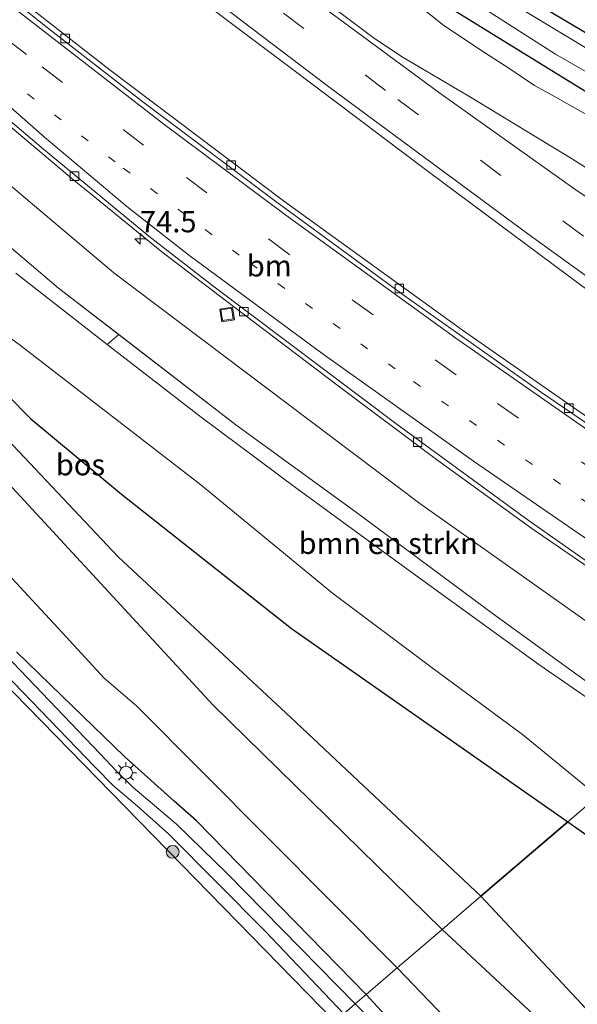
# Model space of a CAD drawing. Units: metres. Extents: x 199999 to 210001, y 568749 to 573030.
# Drawn here: x 204260 to 204325, y 569644 to 569759 of the extents above; entities that cross this region are included whole.
import ezdxf
from ezdxf.enums import TextEntityAlignment as Align

# ---------------------------------------------------------------- set-up
doc = ezdxf.new("R2010")
doc.units = ezdxf.units.M
doc.linetypes.add('VW-1-3_STREEP', pattern=[4, 1, -3])
doc.linetypes.add('VW-3-9_STREEP', pattern=[12, 3, -9])
doc.layers.get('0').update_dxf_attribs({"lineweight": 25})
for name, color, linetype, lineweight in [('B-ME-AM-KILOMETR-S-B1', 7, 'Continuous', 18), ('B-ME-GR-BOMENSTRUIKEN-GV-B6', 93, 'Continuous', 18), ('B-ME-GR-BOOM-S-B1', 93, 'Continuous', 18), ('B-ME-GW-KRUINLIJN-L-B1', 93, 'Continuous', 18), ('B-ME-GW-TEENLIJN-L-B1', 93, 'Continuous', 18), ('B-ME-IE-GRASLAND-GV-B6', 93, 'Continuous', 18), ('B-ME-IE-HULPGEOMETRIE-L-B1', 53, 'Continuous', 18), ('B-ME-IE-INRICHTINGSELEMENT-S-B1', 253, 'Continuous', 18), ('B-ME-IE-MEUBILAIR_WEGMEUBILAIR-LICHTMAST-S-B1', 8, 'Continuous', 18), ('B-ME-OG-WATER-GV-B6', 153, 'Continuous', 18), ('B-ME-VH-VERH_SOORT-BETON-OVERIG-GV-B6', 8, 'IE-TERREINAFSCHEIDING-NATUURLIJK-HOUTWAL', 18), ('B-ME-VH-VERH_SOORT-BITUMEN-GV-B6', 8, 'IE-TERREINAFSCHEIDING-NATUURLIJK-HOUTWAL', 18), ('B-ME-VH-VERH_SOORT-HALF_VERHARDING-GV-B6', 8, 'IE-TERREINAFSCHEIDING-NATUURLIJK-HOUTWAL', 18), ('B-ME-VV-KOLK-S-B1', 8, 'Continuous', 18), ('B-ME-VW-MARKERING-13STREEP-045-L-B1', 255, 'VW-1-3_STREEP', 18), ('B-ME-VW-MARKERING-39STREEP-015-L-B1', 255, 'VW-3-9_STREEP', 18), ('B-ME-VW-MARKERING-STREEP-015-L-B1', 7, 'Continuous', 18)]:
    doc.layers.add(name, color=color, linetype=linetype, lineweight=lineweight)
for name, color, linetype in [('B-ME-GR-BOS-GV-B6', 10, 'Continuous'), ('B-ME-GW-INSTEEKWATERGANG-L-B1', 10, 'Continuous'), ('B-ME-KG-KADASTRAAL-OPNAMEDTMGRENS-L-B1', 10, 'Continuous')]:
    doc.layers.add(name, color=color, linetype=linetype)
doc.styles.add('NLCS-ISO', font='NLCS-ISO.TTF')
doc.linetypes.add('IE-TERREINAFSCHEIDING-NATUURLIJK-HOUTWAL', pattern='A,7,-1.5,[67,NLCS.SHX,S=0.75,R=45,X=0,Y=0],-1.5,7,-1.5,[70,NLCS.SHX,S=0.75,R=0,X=0,Y=0],-1.5', length=20)

# ---------------------------------------------------------------- blocks, each defined once
blk = doc.blocks.new('hecto')
for p, q in [((0, 0.625), (-0.625, 0)), ((0, -0.625), (0, 0.625)), ((-0.625, 0), (0.625, 0)), ((0.625, 0), (0, -0.625))]:
    blk.add_line(p, q)
blk = doc.blocks.new('boom')
h = blk.add_hatch(color=256)
edge = h.paths.add_edge_path()
edge.add_arc((0, 0), 0.75, 0, 360)
blk.add_circle((0, 0), 0.75)
blk = doc.blocks.new('lantaarnpaal')
for p, q in [((0, 0.75), (0, 1.25)), ((-0.75, 0), (-1.25, 0)), ((-0.88, 0.88), (-0.53, 0.53)), ((0.53, 0.53), (0.88, 0.88)), ((0.75, 0), (1.25, 0)), ((-0.53, -0.53), (-0.88, -0.88)), ((0, -0.75), (0, -1.25)), ((0.53, -0.53), (0.88, -0.88))]:
    blk.add_line(p, q)
blk.add_circle((0, 0), 0.75)
blk = doc.blocks.new('kolk')
blk.add_lwpolyline([(-0.5, -0.5), (0.5, -0.5), (0.5, 0.5), (-0.5, 0.5)], close=True)
blk = doc.blocks.new('put')
for p, q in [((0.75, 0.75), (-0.75, 0.75)), ((-0.75, 0.75), (-0.75, -0.75)), ((0.75, -0.75), (0.75, 0.75)), ((-0.75, -0.75), (0.75, -0.75))]:
    blk.add_line(p, q)
blk.add_lwpolyline([(-0.625, 0.625), (0.625, 0.625), (0.625, -0.625), (-0.625, -0.625)], close=True)

msp = doc.modelspace()

# ---------------------------------------------------------------- linework, layer by layer
at = {"layer": 'B-ME-GR-BOMENSTRUIKEN-GV-B6'}
for points in [[(204257.093, 569800.68, 2.297), (204271.361, 569789.487, 2.177), (204285.142, 569779.231, 2.227), (204298.53, 569769.067, 2.247), (204308.601, 569761.56, 2.207), (204326, 569750.783, 2.407), (204343.577, 569740.254, 2.327), (204364.809, 569728.57, 2.167), (204384.994, 569717.41, 2.217)], [(204384.994, 569717.41, 2.217), (204383.287, 569715.948, 2.251), (204371.905, 569722.212, 2.319), (204352.213, 569733.325, 2.293), (204339.66, 569740.597, 2.332), (204329.442, 569746.472, 2.364), (204326.614, 569747.851, 2.287), (204322.547, 569750.134, 2.325), (204320.118, 569751.447, 2.325), (204317.116, 569753.493, 2.313), (204313.817, 569755.586, 2.274), (204309.356, 569758.623, 2.261), (204303.36, 569763.434, 2.197), (204294.026, 569770.159, 2.159), (204286.4, 569775.551, 2.159), (204278.029, 569781.552, 2.159), (204266.462, 569790.732, 2.236), (204257.674, 569797.892, 2.249)], [(204259.36, 569729.464, 7.482), (204270.056, 569721.11, 7.458), (204281.05, 569712.611, 7.459), (204292.283, 569704.248, 7.458), (204305.746, 569694.419, 7.458), (204320.604, 569683.641, 7.458), (204334.429, 569674.115, 7.458)], [(204252.774, 569726.254, 2.945), (204259.914, 569721.016, 2.902), (204281.042, 569704.668, 2.954), (204296.434, 569692.001, 2.569), (204308.114, 569683.261, 2.361), (204318.709, 569675.442, 2.305), (204327.526, 569668.204, 2.385), (204324.011, 569665.194, 1.809), (204291.629, 569687.853, 2.279), (204271.734, 569703.571, 2.819), (204261.109, 569712.409, 2.999), (204249.786, 569723.867, 3.035)], [(204334.429, 569674.115, 7.458), (204327.526, 569668.204, 2.385), (204318.709, 569675.442, 2.305), (204308.114, 569683.261, 2.361), (204296.434, 569692.001, 2.569), (204281.042, 569704.668, 2.954), (204259.914, 569721.016, 2.902), (204252.774, 569726.254, 2.945)], [(204299.093, 569701.571, 7.523), (204315.458, 569689.418, 7.396), (204328.644, 569679.892, 7.328), (204335.739, 569675.237, 7.326), (204334.429, 569674.115, 7.458), (204320.604, 569683.641, 7.458), (204305.746, 569694.419, 7.458), (204292.283, 569704.248, 7.458), (204281.05, 569712.611, 7.459), (204270.056, 569721.11, 7.458), (204271.4235, 569722.2814, 7.4815), (204285.121, 569711.714, 7.653), (204299.093, 569701.571, 7.523)], [(204371.225, 569634.674, 2.1), (204371.052, 569634.285, 2.086), (204346.18, 569649.681, 1.487), (204324.011, 569665.194, 1.809), (204327.526, 569668.204, 2.385), (204328.495, 569667.585, 2.413), (204331.586, 569665.366, 2.244), (204336.262, 569662.538, 2.447), (204340.476, 569660.216, 2.346), (204344.731, 569657.268, 2.48), (204350.177, 569653.452, 2.413), (204354.46, 569650.728, 2.379), (204358.131, 569648.309, 2.548), (204362.547, 569645.077, 2.447), (204371.199, 569639.278, 2.447), (204374.241, 569637.512, 2.514), (204377.656, 569635.555, 2.581), (204381.868, 569632.8, 2.615), (204386.335, 569629.947, 2.75), (204391.146, 569626.246, 2.514), (204397.057, 569622.356, 2.447), (204402.895, 569618.367, 2.244), (204413.982, 569611.939, 2.447), (204434.422, 569598.693, 2.548)]]:
    msp.add_polyline3d(points, dxfattribs=at)
at = {"layer": 'B-ME-GR-BOS-GV-B6'}
for points in [[(204324.011, 569665.194, 1.809), (204313.84, 569656.485, 2.117), (204291.555, 569677.425, 2.05), (204271.357, 569696.263, 2.498), (204253.813, 569714.8, 2.655), (204237.044, 569732.145, 3.035), (204224.202, 569745.377, 3.035), (204225.382, 569745.252, 3.035), (204228.075, 569743.451, 3.035), (204236.294, 569736.36, 3.035), (204249.786, 569723.867, 3.035), (204261.109, 569712.409, 2.999), (204271.734, 569703.571, 2.819), (204291.629, 569687.853, 2.279), (204324.011, 569665.194, 1.809)], [(204416.104, 569540.889, 2.47), (204407.137, 569554.113, 2.47), (204399.022, 569566.287, 2.47), (204393.587, 569571.761, 2.47), (204384.375, 569580.779, 2.47), (204365.69, 569600.513, 2.55), (204342.838, 569625.157, 2.77), (204326.697, 569642.697, 2.63), (204313.84, 569656.485, 2.117), (204324.011, 569665.194, 1.809), (204346.18, 569649.681, 1.487), (204371.052, 569634.285, 2.086)]]:
    msp.add_polyline3d(points, dxfattribs=at)
at = {"layer": 'B-ME-GW-INSTEEKWATERGANG-L-B1'}
for points in [[(204256.948, 569806.86, 2.29), (204262.418, 569802.595, 2.228), (204270.312, 569797.11, 2.175), (204276.362, 569792.547, 2.21), (204288.744, 569783.674, 2.158), (204292.893, 569780.097, 2.114), (204299.828, 569774.767, 2.122), (204307.515, 569769.252, 2.131), (204314.647, 569764.528, 2.193), (204320.427, 569761.049, 2.114), (204331.83, 569754.265, 2.131), (204343.22, 569747.975, 2.14), (204351.205, 569743.041, 2.087), (204357.515, 569739.492, 2.105), (204366.511, 569734.607, 2.166), (204372.885, 569731.076, 2.114), (204382.299, 569725.55, 2.131), (204389.558, 569721.317, 2.175)], [(204384.994, 569717.41, 2.217), (204364.809, 569728.57, 2.167), (204343.577, 569740.254, 2.327), (204326, 569750.783, 2.407), (204308.601, 569761.56, 2.207), (204298.53, 569769.067, 2.247), (204285.142, 569779.231, 2.227), (204271.361, 569789.487, 2.177), (204257.093, 569800.68, 2.297)], [(204300.394, 569644.973, 2.232), (204293.769, 569651.787, 2.164), (204280.513, 569665.32, 2.212), (204277.908, 569667.636, 2.287), (204272.133, 569672.819, 2.314), (204265.978, 569678.751, 2.532), (204259.428, 569685.116, 2.396)], [(204416.104, 569540.889, 2.47), (204407.137, 569554.113, 2.47), (204399.022, 569566.287, 2.47), (204393.587, 569571.761, 2.47), (204384.375, 569580.779, 2.47), (204365.69, 569600.513, 2.55), (204342.838, 569625.157, 2.77), (204326.697, 569642.697, 2.63), (204313.84, 569656.485, 2.117)], [(204323.114, 569622.027, 1.283), (204323.117, 569622.114, 1.278), (204323.121, 569623.644, 1.339), (204322.468, 569625.06, 1.482), (204321.023, 569626.24, 1.74), (204318.056, 569627.95, 2.033), (204316.093, 569628.931, 2.264), (204314.479, 569630.262, 2.311), (204312.459, 569632.472, 2.264), (204305.702, 569639.196, 2.25), (204300.394, 569644.973, 2.232)]]:
    msp.add_polyline3d(points, dxfattribs=at)
at = {"layer": 'B-ME-GW-KRUINLIJN-L-B1'}
for points in [[(204249.056, 569740.728, 7.328), (204264.361, 569727.73, 7.393), (204285.121, 569711.714, 7.653), (204299.093, 569701.571, 7.523), (204315.458, 569689.418, 7.396), (204328.644, 569679.892, 7.328), (204335.739, 569675.237, 7.326)], [(204334.429, 569674.115, 7.458), (204320.604, 569683.641, 7.458), (204305.746, 569694.419, 7.458), (204292.283, 569704.248, 7.458), (204281.05, 569712.611, 7.459), (204270.056, 569721.11, 7.458), (204259.36, 569729.464, 7.482)]]:
    msp.add_polyline3d(points, dxfattribs=at)
at = {"layer": 'B-ME-GW-TEENLIJN-L-B1'}
for points in [[(204340.0387, 569678.9181, 4.2398), (204306.6888, 569702.4806, 4.0666), (204270.8415, 569729.5168, 3.9916), (204244.1632, 569751.9921, 4.0166), (204215.3819, 569777.5318, 3.5916), (204194.0949, 569796.8151, 3.9166), (204169.7673, 569819.1941, 3.9166), (204128.3889, 569859.2891, 4.0416), (204110.1474, 569877.51, 3.8666), (204108.4294, 569878.1687, 3.9416), (204106.896, 569877.901, 4.025), (204106.537, 569876.979, 4.057)], [(204327.526, 569668.204, 2.385), (204318.709, 569675.442, 2.305), (204308.114, 569683.261, 2.361), (204296.434, 569692.001, 2.569), (204281.042, 569704.668, 2.954), (204259.914, 569721.016, 2.902), (204252.774, 569726.254, 2.945)]]:
    msp.add_polyline3d(points, dxfattribs=at)
at = {"layer": 'B-ME-IE-GRASLAND-GV-B6'}
for points in [[(204250.043, 569808.073, 1.166), (204260.215, 569800.424, 1.166), (204268.07, 569793.953, 1.166), (204271.059, 569791.503, 1.166), (204278.443, 569786.293, 1.166), (204287.639, 569779.279, 1.166), (204296.726, 569772.529, 1.166), (204305.863, 569766.102, 1.166), (204314.268, 569760.444, 1.166), (204322.59, 569755.138, 1.166), (204335.086, 569747.936, 1.166), (204345.778, 569741.818, 1.166), (204358.279, 569734.919, 1.166), (204377.138, 569724.592, 1.166), (204386.727, 569718.894, 1.166)], [(204391.956, 569723.371, 2.261), (204389.558, 569721.317, 2.175), (204382.299, 569725.55, 2.131), (204372.885, 569731.076, 2.114), (204366.511, 569734.607, 2.166), (204357.515, 569739.492, 2.105), (204351.205, 569743.041, 2.087), (204343.22, 569747.975, 2.14), (204331.83, 569754.265, 2.131), (204320.427, 569761.049, 2.114), (204314.647, 569764.528, 2.193), (204307.515, 569769.252, 2.131), (204299.828, 569774.767, 2.122), (204292.893, 569780.097, 2.114), (204288.744, 569783.674, 2.158), (204276.362, 569792.547, 2.21), (204270.312, 569797.11, 2.175), (204262.418, 569802.595, 2.228), (204256.948, 569806.86, 2.29)], [(204256.948, 569806.86, 2.29), (204262.418, 569802.595, 2.228), (204270.312, 569797.11, 2.175), (204276.362, 569792.547, 2.21), (204288.744, 569783.674, 2.158), (204292.893, 569780.097, 2.114), (204299.828, 569774.767, 2.122), (204307.515, 569769.252, 2.131), (204314.647, 569764.528, 2.193), (204320.427, 569761.049, 2.114), (204331.83, 569754.265, 2.131), (204343.22, 569747.975, 2.14), (204351.205, 569743.041, 2.087), (204357.515, 569739.492, 2.105), (204366.511, 569734.607, 2.166), (204372.885, 569731.076, 2.114), (204382.299, 569725.55, 2.131), (204389.558, 569721.317, 2.175)], [(204389.558, 569721.317, 2.175), (204388.417, 569720.341, 1.166), (204377.575, 569726.422, 1.166), (204370.321, 569730.543, 1.166), (204362.032, 569735.151, 1.166), (204352.351, 569740.895, 1.166), (204345.371, 569744.765, 1.166), (204330.19, 569753.423, 1.166), (204315.697, 569762.2, 1.166), (204305.261, 569769.022, 1.166), (204296.228, 569775.87, 1.166), (204294.393, 569776.807, 1.166), (204291.487, 569778.769, 1.166), (204290.624, 569779.758, 1.166), (204289.248, 569780.958, 1.166), (204288.272, 569781.796, 1.166), (204285.013, 569784.014, 1.166), (204282.746, 569785.431, 1.166), (204280.833, 569786.87, 1.166), (204279.827, 569787.879, 1.166), (204277.652, 569789.803, 1.166), (204271.465, 569794.534, 1.166), (204261.719, 569801.76, 1.166), (204255.831, 569805.965, 1.166)], [(204386.727, 569718.894, 1.166), (204384.994, 569717.41, 2.217), (204364.809, 569728.57, 2.167), (204343.577, 569740.254, 2.327), (204326, 569750.783, 2.407), (204308.601, 569761.56, 2.207), (204298.53, 569769.067, 2.247), (204285.142, 569779.231, 2.227), (204271.361, 569789.487, 2.177), (204257.093, 569800.68, 2.297)], [(204245.515, 569789.301, 2.637), (204270.575, 569769.3, 2.656), (204291.35, 569753.704, 2.656), (204307.669, 569741.37, 2.79), (204325.65, 569728.011, 2.752), (204342.672, 569715.813, 3.038), (204364.971, 569700.266, 2.98)], [(204303.36, 569763.434, 2.197), (204309.356, 569758.623, 2.261), (204313.817, 569755.586, 2.274), (204317.116, 569753.493, 2.313), (204320.118, 569751.447, 2.325), (204322.547, 569750.134, 2.325), (204326.614, 569747.851, 2.287), (204329.442, 569746.472, 2.364), (204339.66, 569740.597, 2.332), (204352.213, 569733.325, 2.293), (204371.905, 569722.212, 2.319), (204383.287, 569715.948, 2.251), (204376.135, 569709.825, 2.762), (204370.821, 569713.316, 2.695), (204360.775, 569719.865, 2.586), (204350.785, 569726.252, 2.572), (204337.807, 569734.452, 2.701), (204324.446, 569742.912, 2.572), (204312.608, 569750.113, 2.593), (204304.516, 569754.856, 2.586), (204301.217, 569757.084, 2.681), (204288.764, 569766.449, 2.375)], [(204364.971, 569700.266, 2.98), (204356.094, 569692.665, 3.049), (204349.488, 569697.011, 2.97), (204332.911, 569708.003, 2.883), (204311.693, 569722.788, 2.781), (204290.696, 569737.958, 2.897), (204270.388, 569753.274, 2.781), (204258.154, 569762.861, 2.854)], [(204297.773, 569642.729, 2.212), (204296.774, 569641.795, 2.283), (204232.806, 569707.216, 1.84), (204189.059, 569752.644, 2.186), (204203.582, 569738.433, 2.327), (204215.132, 569726.703, 2.292), (204228.134, 569713.27, 2.397), (204240.512, 569700.879, 2.397), (204256.934, 569683.723, 2.38), (204268.59, 569671.659, 2.38), (204270.794, 569669.421, 2.283), (204273.588, 569667.049, 2.309), (204277.241, 569663.808, 2.212), (204288.582, 569652.398, 2.133), (204297.773, 569642.729, 2.212)], [(204258.413, 569746.903, 3.087), (204266.179, 569740.354, 3.097), (204267.764, 569739.078, 3.077), (204276.46, 569731.994, 3.187), (204284.855, 569725.59, 3.095), (204297.254, 569716.148, 2.999), (204308.627, 569707.652, 3.035), (204319.793, 569699.559, 3.071), (204327.886, 569694.026, 3.158), (204335.498, 569688.662, 3.167), (204344.266, 569682.538, 3.144), (204340.0387, 569678.9181, 4.2398), (204306.6888, 569702.4806, 4.0666), (204270.8415, 569729.5168, 3.9916), (204244.1632, 569751.9921, 4.0166)], [(204244.1632, 569751.9921, 4.0166), (204270.8415, 569729.5168, 3.9916), (204306.6888, 569702.4806, 4.0666), (204340.0387, 569678.9181, 4.2398), (204335.739, 569675.237, 7.326), (204328.644, 569679.892, 7.328), (204315.458, 569689.418, 7.396), (204299.093, 569701.571, 7.523), (204285.121, 569711.714, 7.653), (204271.4235, 569722.2814, 7.4815), (204264.361, 569727.73, 7.393), (204249.056, 569740.728, 7.328)], [(204249.056, 569740.728, 7.328), (204264.361, 569727.73, 7.393), (204271.4235, 569722.2814, 7.4815), (204270.056, 569721.11, 7.458), (204259.36, 569729.464, 7.482)], [(204253.813, 569714.8, 2.655), (204271.357, 569696.263, 2.498), (204291.555, 569677.425, 2.05), (204313.84, 569656.485, 2.117), (204309.286, 569652.586, 0.987), (204282.426, 569678.926, 0.987), (204251.879, 569711.928, 0.987)], [(204256.892, 569695.856, 0.987), (204265.253, 569686.883, 0.987), (204269.695, 569682.023, 0.987), (204273.488, 569678.781, 0.987), (204304.032, 569648.088, 0.987)], [(204300.394, 569644.973, 2.232), (204299.118, 569643.881, 2.19), (204284.11, 569659.16, 2.063), (204278.186, 569664.93, 2.098), (204275.608, 569667.105, 2.072), (204273.07, 569669.278, 2.23), (204271.133, 569671.131, 2.318), (204269.226, 569673.167, 2.309), (204255.55, 569687.439, 2.274)], [(204304.032, 569648.088, 0.987), (204300.394, 569644.973, 2.232), (204293.769, 569651.787, 2.164), (204280.513, 569665.32, 2.212), (204277.908, 569667.636, 2.287), (204272.133, 569672.819, 2.314), (204265.978, 569678.751, 2.532), (204259.428, 569685.116, 2.396)], [(204259.428, 569685.116, 2.396), (204265.978, 569678.751, 2.532), (204272.133, 569672.819, 2.314), (204277.908, 569667.636, 2.287), (204280.513, 569665.32, 2.212), (204293.769, 569651.787, 2.164), (204300.394, 569644.973, 2.232)], [(204404.196, 569548.356, 0.987), (204402.485, 569552.618, 0.987), (204400.542, 569556.565, 0.987), (204396.788, 569561.354, 0.987), (204392.699, 569565.941, 0.987), (204384.991, 569573.463, 0.987), (204357.775, 569603.007, 0.987), (204349.629, 569611.69, 0.987), (204341.526, 569620.099, 0.987), (204331.623, 569630.818, 0.987), (204322.846, 569639.964, 0.987), (204309.286, 569652.586, 0.987), (204313.84, 569656.485, 2.117), (204326.697, 569642.697, 2.63), (204342.838, 569625.157, 2.77), (204365.69, 569600.513, 2.55), (204384.375, 569580.779, 2.47), (204393.587, 569571.761, 2.47), (204399.022, 569566.287, 2.47), (204407.137, 569554.113, 2.47), (204416.104, 569540.889, 2.47)], [(204305.702, 569639.196, 2.25), (204300.394, 569644.973, 2.232), (204304.032, 569648.088, 0.987), (204314.283, 569637.414, 0.987)], [(204313.755, 569629.002, 2.12), (204299.118, 569643.881, 2.19), (204300.394, 569644.973, 2.232), (204305.702, 569639.196, 2.25)]]:
    msp.add_polyline3d(points, dxfattribs=at)
at = {"layer": 'B-ME-IE-HULPGEOMETRIE-L-B1'}
msp.add_polyline3d([(204297.773, 569642.729, 2.212), (204299.118, 569643.881, 2.19), (204300.394, 569644.973, 2.232), (204304.032, 569648.088, 0.987), (204309.286, 569652.586, 0.987), (204313.84, 569656.485, 2.117), (204324.011, 569665.194, 1.809), (204327.526, 569668.204, 2.385)], dxfattribs=at)
at = {"layer": 'B-ME-KG-KADASTRAAL-OPNAMEDTMGRENS-L-B1'}
msp.add_polyline3d([(204296.774, 569641.795, 2.283), (204232.806, 569707.216, 1.84), (204189.059, 569752.644, 2.186), (204182.229, 569759.736, 2.406), (204160.078, 569782.738, 1.84), (204110.008, 569833.139, 1.84), (204072.343, 569827.05, 2.479), (204071.07, 569826.844, 2.111), (204068.72, 569826.828, 2.152), (204067.615, 569826.821, 2.207), (204066.118, 569836.05, 0.987), (204065.02, 569843.638, 0.987), (204064.338, 569849.126, 1.922), (204065.23, 569850.854, 1.833), (204066.487, 569853.287, 1.965), (204070.135, 569873.342, 2.421), (204068.944, 569874.66, 2.12), (204067.328, 569876.449, 2.234), (204043.869, 569902.414, 2.1)], dxfattribs=at)
at = {"layer": 'B-ME-OG-WATER-GV-B6'}
for points in [[(204388.417, 569720.341, 1.166), (204386.727, 569718.894, 1.166), (204377.138, 569724.592, 1.166), (204358.279, 569734.919, 1.166), (204345.778, 569741.818, 1.166), (204335.086, 569747.936, 1.166), (204322.59, 569755.138, 1.166), (204314.268, 569760.444, 1.166), (204305.863, 569766.102, 1.166), (204296.726, 569772.529, 1.166), (204287.639, 569779.279, 1.166), (204278.443, 569786.293, 1.166), (204271.059, 569791.503, 1.166), (204268.07, 569793.953, 1.166), (204260.215, 569800.424, 1.166), (204250.043, 569808.073, 1.166)], [(204255.831, 569805.965, 1.166), (204261.719, 569801.76, 1.166), (204271.465, 569794.534, 1.166), (204277.652, 569789.803, 1.166), (204279.827, 569787.879, 1.166), (204280.833, 569786.87, 1.166), (204282.746, 569785.431, 1.166), (204285.013, 569784.014, 1.166), (204288.272, 569781.796, 1.166), (204289.248, 569780.958, 1.166), (204290.624, 569779.758, 1.166), (204291.487, 569778.769, 1.166), (204294.393, 569776.807, 1.166), (204296.228, 569775.87, 1.166), (204305.261, 569769.022, 1.166), (204315.697, 569762.2, 1.166), (204330.19, 569753.423, 1.166), (204345.371, 569744.765, 1.166), (204352.351, 569740.895, 1.166), (204362.032, 569735.151, 1.166), (204370.321, 569730.543, 1.166), (204377.575, 569726.422, 1.166), (204388.417, 569720.341, 1.166)], [(204251.879, 569711.928, 0.987), (204282.426, 569678.926, 0.987), (204309.286, 569652.586, 0.987)], [(204309.286, 569652.586, 0.987), (204304.032, 569648.088, 0.987), (204273.488, 569678.781, 0.987), (204269.695, 569682.023, 0.987), (204265.253, 569686.883, 0.987), (204256.892, 569695.856, 0.987)], [(204314.283, 569637.414, 0.987), (204304.032, 569648.088, 0.987), (204309.286, 569652.586, 0.987), (204322.846, 569639.964, 0.987)]]:
    msp.add_polyline3d(points, dxfattribs=at)
at = {"layer": 'B-ME-VH-VERH_SOORT-BETON-OVERIG-GV-B6'}
for points in [[(204356.094, 569692.665, 3.049), (204355.6038, 569692.2452, 2.9381), (204352.8628, 569694.0327, 2.9262), (204337.0163, 569704.5159, 2.8526), (204320.9222, 569715.5021, 2.8127), (204304.9947, 569726.7522, 2.7946), (204289.6691, 569737.9865, 2.8019), (204274.0762, 569749.6783, 2.8067), (204263.0082, 569758.2512, 2.8017), (204247.7896, 569770.4229, 2.7876)], [(204258.154, 569762.861, 2.854), (204270.388, 569753.274, 2.781), (204290.696, 569737.958, 2.897), (204311.693, 569722.788, 2.781), (204332.911, 569708.003, 2.883), (204349.488, 569697.011, 2.97), (204356.094, 569692.665, 3.049)], [(204248.0791, 569756.287, 3.0411), (204262.588, 569744.005, 3.0586), (204274.9302, 569733.824, 3.0738), (204282.4393, 569727.9891, 3.0737), (204304.0261, 569711.7633, 3.072), (204319.3764, 569700.5538, 3.1165), (204343.1036, 569683.8795, 3.1551), (204344.6246, 569682.8451, 3.1541)], [(204344.6246, 569682.8451, 3.1541), (204344.266, 569682.538, 3.144), (204335.498, 569688.662, 3.167), (204327.886, 569694.026, 3.158), (204319.793, 569699.559, 3.071), (204308.627, 569707.652, 3.035), (204297.254, 569716.148, 2.999), (204284.855, 569725.59, 3.095), (204276.46, 569731.994, 3.187), (204267.764, 569739.078, 3.077), (204266.179, 569740.354, 3.097), (204258.413, 569746.903, 3.087)]]:
    msp.add_polyline3d(points, dxfattribs=at)
at = {"layer": 'B-ME-VH-VERH_SOORT-BITUMEN-GV-B6'}
for points in [[(204247.929, 569798.545, 2.334), (204262.711, 569786.655, 2.409), (204275.915, 569776.153, 2.409), (204288.764, 569766.449, 2.375), (204301.217, 569757.084, 2.681), (204304.516, 569754.856, 2.586), (204312.608, 569750.113, 2.593), (204324.446, 569742.912, 2.572), (204337.807, 569734.452, 2.701), (204350.785, 569726.252, 2.572), (204360.775, 569719.865, 2.586), (204370.821, 569713.316, 2.695), (204376.135, 569709.825, 2.762), (204364.971, 569700.266, 2.98)], [(204364.971, 569700.266, 2.98), (204342.672, 569715.813, 3.038), (204325.65, 569728.011, 2.752), (204307.669, 569741.37, 2.79), (204291.35, 569753.704, 2.656), (204270.575, 569769.3, 2.656), (204245.515, 569789.301, 2.637)], [(204247.7896, 569770.4229, 2.7876), (204263.0082, 569758.2512, 2.8017), (204274.0762, 569749.6783, 2.8067), (204289.6691, 569737.9865, 2.8019), (204304.9947, 569726.7522, 2.7946), (204320.9222, 569715.5021, 2.8127), (204337.0163, 569704.5159, 2.8526), (204352.8628, 569694.0327, 2.9262), (204355.6038, 569692.2452, 2.9381), (204344.6246, 569682.8451, 3.1541), (204343.1036, 569683.8795, 3.1551), (204319.3764, 569700.5538, 3.1165), (204304.0261, 569711.7633, 3.072), (204282.4393, 569727.9891, 3.0737), (204274.9302, 569733.824, 3.0738), (204262.588, 569744.005, 3.0586), (204248.0791, 569756.287, 3.0411)]]:
    msp.add_polyline3d(points, dxfattribs=at)
at = {"layer": 'B-ME-VH-VERH_SOORT-HALF_VERHARDING-GV-B6'}
for points in [[(204255.55, 569687.439, 2.274), (204269.226, 569673.167, 2.309), (204271.133, 569671.131, 2.318), (204273.07, 569669.278, 2.23), (204275.608, 569667.105, 2.072), (204278.186, 569664.93, 2.098), (204284.11, 569659.16, 2.063), (204299.118, 569643.881, 2.19)], [(204299.118, 569643.881, 2.19), (204297.773, 569642.729, 2.212), (204288.582, 569652.398, 2.133), (204277.241, 569663.808, 2.212), (204273.588, 569667.049, 2.309), (204270.794, 569669.421, 2.283), (204268.59, 569671.659, 2.38), (204256.934, 569683.723, 2.38)], [(204318.17, 569624.728, 1.69), (204316.863, 569623.463, 1.688), (204316.303, 569623.979, 1.789), (204313.026, 569627.044, 2.266), (204312.008, 569627.885, 2.215), (204310.91, 569628.016, 2.296), (204310.265, 569628.059, 2.308), (204309.232, 569629.054, 2.369), (204310.018, 569628.978, 2.274), (204311.043, 569629.147, 2.205), (204310.571, 569629.781, 2.261), (204309.096, 569631.202, 2.413), (204297.773, 569642.729, 2.212), (204299.118, 569643.881, 2.19), (204313.755, 569629.002, 2.12), (204317.796, 569625.075, 1.797), (204318.17, 569624.728, 1.69)]]:
    msp.add_polyline3d(points, dxfattribs=at)
at = {"layer": 'B-ME-VW-MARKERING-13STREEP-045-L-B1'}
msp.add_polyline3d([(204349.4351, 569686.9638, 3.0873), (204348.477, 569687.5915, 3.0848), (204326.4247, 569702.4653, 3.0245), (204303.8018, 569718.2741, 2.9884), (204285.5324, 569731.5747, 2.9917), (204270.9853, 569742.5088, 2.994), (204254.8866, 569755.0377, 2.9711), (204237.7796, 569768.6449, 2.9858), (204224.0353, 569780.008, 2.9869)], dxfattribs=at)
at = {"layer": 'B-ME-VW-MARKERING-39STREEP-015-L-B1'}
for points in [[(204368.7675, 569703.5167, 2.8405), (204366.6757, 569704.9434, 2.8277), (204342.9145, 569721.5685, 2.7311), (204325.8537, 569733.8127, 2.6498), (204302.6605, 569750.886, 2.5953), (204271.2504, 569774.6715, 2.448), (204253.5857, 569788.4447, 2.4459), (204234.1884, 569804.2159, 2.4762), (204212.6326, 569822.172, 2.489), (204195.2648, 569837.1268, 2.4984), (204174.9131, 569855.2103, 2.494), (204155.3029, 569873.182, 2.4918), (204133.7371, 569893.4566, 2.4907), (204115.5899, 569910.9411, 2.5125), (204086.9371, 569939.1376, 2.5505), (204084.1282, 569941.9636, 2.5562)], [(204352.3108, 569689.4258, 3.0128), (204350.535, 569690.5885, 3.0058), (204328.0908, 569705.6467, 2.9264), (204310.9308, 569717.5861, 2.9013), (204291.3464, 569731.7152, 2.9006), (204274.292, 569744.4621, 2.9011), (204260.5851, 569755.0783, 2.8931), (204242.4856, 569769.4965, 2.8933), (204227.6415, 569781.6913, 2.8961), (204209.4556, 569797.3753, 2.9129), (204192.3542, 569812.7544, 2.8584), (204173.1783, 569830.6066, 2.7829), (204155.7498, 569847.3956, 2.7512), (204135.8097, 569867.0521, 2.6998), (204107.687, 569895.4968, 2.6414), (204073.3551, 569930.4584, 2.6176), (204072.8943, 569930.9275, 2.6183)]]:
    msp.add_polyline3d(points, dxfattribs=at)
at = {"layer": 'B-ME-VW-MARKERING-STREEP-015-L-B1'}
for points in [[(204373.7137, 569707.7518, 2.7332), (204336.6152, 569731.3717, 2.6169), (204324.8472, 569739.3176, 2.5775), (204309.0294, 569750.5484, 2.5354), (204293.2702, 569762.2014, 2.4682), (204266.0888, 569782.9565, 2.3549), (204250.0894, 569795.6118, 2.3544), (204225.526, 569815.807, 2.405), (204206.6166, 569831.8522, 2.4077), (204187.3484, 569848.7067, 2.4083), (204170.6964, 569863.6878, 2.4138), (204147.8258, 569884.9084, 2.4035), (204130.1153, 569901.6907, 2.402), (204108.9031, 569922.3338, 2.4275), (204086.582, 569944.3742, 2.4722)], [(204081.5578, 569939.4384, 2.6438), (204083.4231, 569937.5562, 2.6404), (204106.5679, 569914.7181, 2.6139), (204128.3897, 569893.5531, 2.5875), (204150.9525, 569872.2953, 2.5875), (204169.7997, 569854.9712, 2.5918), (204189.0355, 569837.7781, 2.589), (204209.4707, 569820.1323, 2.5922), (204229.8932, 569803.0896, 2.5752), (204250.0479, 569786.6651, 2.5354), (204266.8906, 569773.4642, 2.5337), (204296.0312, 569751.3203, 2.6209), (204319.347, 569734.0765, 2.7072), (204339.9545, 569719.2282, 2.7975), (204365.9313, 569701.0882, 2.9155)], [(204075.3119, 569933.3024, 2.6122), (204086.3122, 569922.0907, 2.5657), (204120.5108, 569887.2655, 2.5898), (204145.0727, 569862.6282, 2.646), (204166.5394, 569841.6728, 2.6986), (204184.2403, 569824.8795, 2.7414), (204204.2985, 569806.5087, 2.8184), (204220.3661, 569792.3748, 2.8287), (204237.179, 569778.1869, 2.8214), (204257.5895, 569761.7611, 2.8086), (204276.5546, 569747.055, 2.8156), (204290.9759, 569736.285, 2.8164), (204310.9117, 569721.8466, 2.8217), (204332.3974, 569706.8828, 2.8546), (204354.9941, 569691.7232, 2.9575)], [(204181.635, 569817.573, 2.9113), (204200.3534, 569800.4737, 2.9755), (204237.0548, 569768.0104, 3.0124), (204262.7279, 569745.4171, 3.0429), (204272.3649, 569737.3013, 3.0576), (204279.5926, 569731.6108, 3.062), (204295.3736, 569719.9876, 3.0451), (204312.9671, 569707.4586, 3.0727), (204332.7418, 569693.8602, 3.1046), (204346.6594, 569684.5872, 3.1173)]]:
    msp.add_polyline3d(points, dxfattribs=at)

# ---------------------------------------------------------------- block references
at = {"layer": 'B-ME-AM-KILOMETR-S-B1', "rotation": 90}
msp.add_blockref('hecto', (204273.9, 569733.488, 3.17), dxfattribs=at)
at = {"layer": 'B-ME-GR-BOOM-S-B1', "rotation": 90}
msp.add_blockref('boom', (204277.73, 569661.686, 2.332), dxfattribs=at)
at = {"layer": 'B-ME-IE-INRICHTINGSELEMENT-S-B1', "rotation": 9}
msp.add_blockref('put', (204284.094, 569724.651, 2.919), dxfattribs=at)
at = {"layer": 'B-ME-IE-MEUBILAIR_WEGMEUBILAIR-LICHTMAST-S-B1', "rotation": 90}
msp.add_blockref('lantaarnpaal', (204272.254, 569670.959, 2.373), dxfattribs=at)
at = {"layer": 'B-ME-VV-KOLK-S-B1', "rotation": 90}
for p in [(204265.144, 569756.975, 2.674), (204284.588, 569742.152, 2.722), (204266.222, 569740.832, 3.063), (204304.279, 569727.673, 3.039), (204286.06, 569724.97, 3.229), (204324.143, 569713.657, 2.839), (204306.43, 569709.692, 3.038)]:
    msp.add_blockref('kolk', p, dxfattribs=at)

# ---------------------------------------------------------------- texts
at = {"layer": 'B-ME-AM-KILOMETR-S-B1', "ltscale": 0.2, "style": 'NLCS-ISO'}
msp.add_text('74.5', height=2.5, dxfattribs=at).set_placement((204273.9, 569733.488, 3.17), align=Align.BOTTOM_LEFT)
at = {"layer": 'B-ME-GR-BOMENSTRUIKEN-GV-B6', "ltscale": 0.2, "style": 'NLCS-ISO'}
msp.add_text('bmn en strkn', height=2.5, dxfattribs=at).set_placement((204302.98, 569697.833), align=Align.MIDDLE_CENTER)
at = {"layer": 'B-ME-GR-BOS-GV-B6', "ltscale": 0.2, "style": 'NLCS-ISO'}
msp.add_text('bos', height=2.5, dxfattribs=at).set_placement((204266.9228, 569707.0431), align=Align.MIDDLE_CENTER)
at = {"layer": 'B-ME-VW-MARKERING-13STREEP-045-L-B1', "ltscale": 0.2, "style": 'NLCS-ISO'}
msp.add_text('bm', height=2.5, dxfattribs=at).set_placement((204289.0398, 569730.341), align=Align.MIDDLE_CENTER)

doc.saveas('drawing.dxf')
